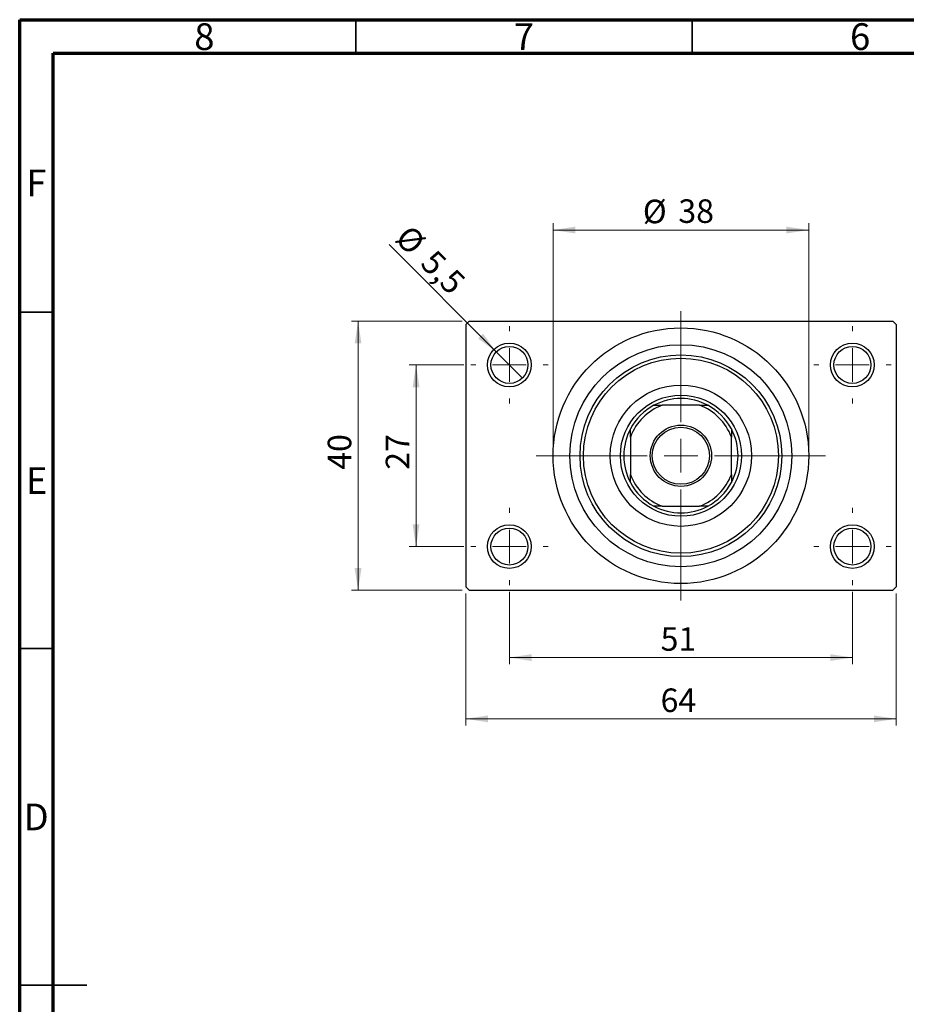
# Model space of a CAD drawing. Units: millimetres. Extents: x 15 to 463, y 5 to 292.
# Drawn here: x 15 to 147, y 146 to 292 of the extents above; entities that cross this region are included whole.
import ezdxf

# ---------------------------------------------------------------- set-up
doc = ezdxf.new("R2010")
doc.units = ezdxf.units.MM
doc.styles.add('SLDTEXTSTYLE0', font='TXT', dxfattribs={"width": 0.75})
doc.dimstyles.new('SLDDIMSTYLE0', dxfattribs={"dimtxt": 3.5, "dimasz": 3.302, "dimexe": 0, "dimexo": 0.0625, "dimgap": 0.875, "dimtad": 1, "dimdec": 0, "dimrnd": 1e-09, "dimzin": 12, "dimdsep": 46, "dimtxsty": 'SLDTEXTSTYLE0', "dimsah": 1, "dimcen": 0.09, "dimadec": 0, "dimazin": 3, "dimtfac": 1, "dimtdec": 0, "dimtofl": 0, "dimtmove": 0, "dimatfit": 3, "dimfxl": 1, "dimfrac": 2, "dimtolj": 1, "dimtzin": 12, "dimarcsym": 0})
doc.dimstyles.new('SLDDIMSTYLE2', dxfattribs={"dimtxt": 3.5, "dimasz": 3.302, "dimexe": 0, "dimexo": 0.0625, "dimgap": 0.875, "dimtad": 1, "dimdec": 0, "dimrnd": 1e-09, "dimzin": 12, "dimdsep": 46, "dimtxsty": 'SLDTEXTSTYLE0', "dimsah": 1, "dimcen": 0.09, "dimadec": 0, "dimazin": 3, "dimtfac": 1, "dimtofl": 0, "dimtmove": 0, "dimatfit": 3, "dimfxl": 1, "dimfrac": 2, "dimtolj": 1, "dimtzin": 12, "dimarcsym": 0})
doc.dimstyles.new('SLDDIMSTYLE3', dxfattribs={"dimtxt": 3.5, "dimasz": 3.302, "dimexe": 0, "dimexo": 0.0625, "dimgap": 0.875, "dimtad": 1, "dimdec": 1, "dimrnd": 1e-09, "dimzin": 12, "dimdsep": 46, "dimtxsty": 'SLDTEXTSTYLE0', "dimblk1": 'NONE', "dimsah": 1, "dimcen": 0, "dimadec": 0, "dimazin": 3, "dimtfac": 1, "dimtdec": 1, "dimtmove": 0, "dimatfit": 3, "dimldrblk": 'NONE', "dimfxl": 1, "dimfrac": 2, "dimtolj": 1, "dimtzin": 12, "dimarcsym": 0})

# ---------------------------------------------------------------- blocks, each defined once
blk = doc.blocks.new('_D_4')
at = {"color": 7, "linetype": 'Continuous', "lineweight": 0}
for p, q in [((80.81, 247.18), (64.31, 247.18)), ((65.31, 207.18), (65.31, 247.18)), ((80.81, 207.18), (64.31, 207.18))]:
    blk.add_line(p, q, dxfattribs=at)
at = {"color": 7, "linetype": 'Continuous', "lineweight": 18}
for points in [[(65.31, 247.18), (64.8, 243.87), (65.82, 243.87)], [(65.31, 207.18), (65.82, 210.48), (64.8, 210.48)]]:
    blk.add_solid(points, dxfattribs=at)
at = {"color": 7, "linetype": 'Continuous', "lineweight": 18, "insert": (60.8, 225.09), "char_height": 3.5, "attachment_point": 1, "rotation": 90, "style": 'SLDTEXTSTYLE0'}
blk.add_mtext('40', dxfattribs=at)
blk = doc.blocks.new('_D_5')
at = {"color": 7, "linetype": 'Continuous', "lineweight": 0}
for p, q in [((81.31, 206.68), (81.31, 187.07)), ((145.31, 206.68), (145.31, 187.07)), ((81.31, 188.07), (145.31, 188.07))]:
    blk.add_line(p, q, dxfattribs=at)
at = {"color": 7, "linetype": 'Continuous', "lineweight": 18}
for points in [[(81.31, 188.07), (84.61, 187.56), (84.61, 188.57)], [(145.31, 188.07), (142.01, 188.57), (142.01, 187.56)]]:
    blk.add_solid(points, dxfattribs=at)
at = {"color": 7, "linetype": 'Continuous', "lineweight": 18, "insert": (110.29, 192.58), "char_height": 3.5, "attachment_point": 1, "style": 'SLDTEXTSTYLE0'}
blk.add_mtext('64', dxfattribs=at)
blk = doc.blocks.new('_D_6')
at = {"color": 7, "linetype": 'Continuous', "lineweight": 0}
for p, q in [((81.06, 240.68), (72.93, 240.68)), ((73.93, 240.68), (73.93, 213.68)), ((81.06, 213.68), (72.93, 213.68))]:
    blk.add_line(p, q, dxfattribs=at)
at = {"color": 7, "linetype": 'Continuous', "lineweight": 18}
for points in [[(73.93, 240.68), (73.42, 237.37), (74.44, 237.37)], [(73.93, 213.68), (74.44, 216.98), (73.42, 216.98)]]:
    blk.add_solid(points, dxfattribs=at)
at = {"color": 7, "linetype": 'Continuous', "lineweight": 18, "insert": (69.42, 225.09), "char_height": 3.5, "attachment_point": 1, "rotation": 90, "style": 'SLDTEXTSTYLE0'}
blk.add_mtext('27', dxfattribs=at)
blk = doc.blocks.new('_D_7')
at = {"color": 7, "linetype": 'Continuous', "lineweight": 0}
for p, q in [((87.81, 206.93), (87.81, 196.18)), ((138.81, 206.93), (138.81, 196.18)), ((87.81, 197.18), (138.81, 197.18))]:
    blk.add_line(p, q, dxfattribs=at)
at = {"color": 7, "linetype": 'Continuous', "lineweight": 18}
for points in [[(87.81, 197.18), (91.11, 196.67), (91.11, 197.68)], [(138.81, 197.18), (135.51, 197.68), (135.51, 196.67)]]:
    blk.add_solid(points, dxfattribs=at)
at = {"color": 7, "linetype": 'Continuous', "lineweight": 18, "insert": (110.29, 201.69), "char_height": 3.5, "attachment_point": 1, "style": 'SLDTEXTSTYLE0'}
blk.add_mtext('51', dxfattribs=at)
blk = doc.blocks.new('_D_8')
at = {"color": 7, "linetype": 'Continuous', "lineweight": 0}
for p, q in [((94.31, 228.18), (94.31, 261.73)), ((94.31, 260.73), (132.31, 260.73)), ((132.31, 228.18), (132.31, 261.73))]:
    blk.add_line(p, q, dxfattribs=at)
at = {"color": 7, "linetype": 'Continuous', "lineweight": 18}
for points in [[(94.31, 260.73), (97.61, 260.22), (97.61, 261.24)], [(132.31, 260.73), (129.01, 261.24), (129.01, 260.22)]]:
    blk.add_solid(points, dxfattribs=at)
at = {"color": 7, "linetype": 'Continuous', "lineweight": 18, "char_height": 3.5, "attachment_point": 1, "style": 'SLDTEXTSTYLE0'}
for s, insert in [('%%c', (107.65, 265.24)), ('38', (112.93, 265.29))]:
    blk.add_mtext(s, dxfattribs=dict(at, insert=insert))
blk = doc.blocks.new('_D_9')
at = {"color": 7, "linetype": 'Continuous', "lineweight": 0}
for q in [(69.92, 258.57), (89.75, 238.73)]:
    blk.add_line((85.86, 242.62), q, dxfattribs=at)
at = {"color": 7, "linetype": 'Continuous', "lineweight": 18}
blk.add_solid([(85.86, 242.62), (83.89, 245.31), (83.17, 244.6)], dxfattribs=at)
at = {"color": 7, "linetype": 'Continuous', "lineweight": 18, "char_height": 3.5, "attachment_point": 1, "rotation": 315, "style": 'SLDTEXTSTYLE0'}
for s, insert in [('%%c', (73.09, 261.74)), ('5,5', (76.86, 258.04))]:
    blk.add_mtext(s, dxfattribs=dict(at, insert=insert))
blk = doc.blocks.new('_None')
blk = doc.blocks.new('SW_CENTERMARKSYMBOL_0')
at = {"color": 0, "linetype": 'Continuous', "lineweight": 18}
for p, q in [((0, 5), (0, 5.75)), ((0, 0), (0, 2.5)), ((-5, 0), (-5.75, 0)), ((0, 0), (-2.5, 0)), ((0, 0), (0, -2.5)), ((0, 0), (2.5, 0)), ((5, 0), (5.75, 0)), ((0, -5), (0, -5.75))]:
    blk.add_line(p, q, dxfattribs=at)
blk = doc.blocks.new('SW_CENTERMARKSYMBOL_1')
at = {"color": 0, "linetype": 'Continuous', "lineweight": 18}
for p, q in [((0, 5), (0, 5.75)), ((0, 0), (0, 2.5)), ((-5, 0), (-5.75, 0)), ((0, 0), (-2.5, 0)), ((0, 0), (0, -2.5)), ((0, 0), (2.5, 0)), ((5, 0), (5.75, 0)), ((0, -5), (0, -5.75))]:
    blk.add_line(p, q, dxfattribs=at)
blk = doc.blocks.new('SW_CENTERMARKSYMBOL_2')
at = {"color": 0, "linetype": 'Continuous', "lineweight": 18}
for p, q in [((0, 5), (0, 5.75)), ((0, 0), (0, 2.5)), ((-5, 0), (-5.75, 0)), ((0, 0), (-2.5, 0)), ((0, 0), (0, -2.5)), ((0, 0), (2.5, 0)), ((5, 0), (5.75, 0)), ((0, -5), (0, -5.75))]:
    blk.add_line(p, q, dxfattribs=at)
blk = doc.blocks.new('SW_CENTERMARKSYMBOL_3')
at = {"color": 0, "linetype": 'Continuous', "lineweight": 18}
for p, q in [((0, 5), (0, 5.75)), ((0, 0), (0, 2.5)), ((-5, 0), (-5.75, 0)), ((0, 0), (-2.5, 0)), ((0, 0), (0, -2.5)), ((0, 0), (2.5, 0)), ((5, 0), (5.75, 0)), ((0, -5), (0, -5.75))]:
    blk.add_line(p, q, dxfattribs=at)
blk = doc.blocks.new('SW_CENTERMARKSYMBOL_4')
at = {"color": 0, "linetype": 'Continuous', "lineweight": 18}
for p, q in [((0, 5), (0, 21.5)), ((0, 0), (0, 2.5)), ((-5, 0), (-21.5, 0)), ((0, 0), (-2.5, 0)), ((0, 0), (0, -2.5)), ((0, 0), (2.5, 0)), ((5, 0), (21.5, 0)), ((0, -5), (0, -21.5))]:
    blk.add_line(p, q, dxfattribs=at)

msp = doc.modelspace()

# ---------------------------------------------------------------- linework, layer by layer
at = {"color": 7, "linetype": 'Continuous', "lineweight": 70}
for p, q in [((15, 5), (15, 292)), ((15, 292), (415, 292)), ((20, 10), (20, 287)), ((20, 287), (410, 287))]:
    msp.add_line(p, q, dxfattribs=at)
at = {"color": 7, "linetype": 'Continuous', "lineweight": 35}
for p, q in [((65, 287), (65, 292)), ((115, 287), (115, 292)), ((20, 248.5), (15, 248.5)), ((20, 198.5), (15, 198.5)), ((15, 148.5), (25, 148.5)), ((20, 148.5), (15, 148.5))]:
    msp.add_line(p, q, dxfattribs=at)
at = {"color": 7, "linetype": 'Continuous', "lineweight": 25}
for p, q in [((81.81, 247.18), (81.31, 246.68)), ((81.31, 246.68), (81.31, 207.68)), ((81.81, 247.18), (144.81, 247.18)), ((145.31, 246.68), (144.81, 247.18)), ((145.31, 246.68), (145.31, 207.68)), ((109.31, 234.68), (110.53, 234.68)), ((116.09, 234.68), (110.53, 234.68)), ((116.09, 234.68), (117.31, 234.68)), ((105.81, 229.96), (105.81, 231.18)), ((105.81, 229.96), (105.81, 224.39)), ((120.81, 231.18), (120.81, 229.96)), ((120.81, 224.39), (120.81, 229.96)), ((105.81, 223.18), (105.81, 224.39)), ((120.81, 224.39), (120.81, 223.18)), ((110.53, 219.68), (109.31, 219.68)), ((110.53, 219.68), (116.09, 219.68)), ((117.31, 219.68), (116.09, 219.68)), ((81.31, 207.68), (81.81, 207.18)), ((81.81, 207.18), (144.81, 207.18)), ((144.81, 207.18), (145.31, 207.68))]:
    msp.add_line(p, q, dxfattribs=at)
for centre, radius in [((113.31, 227.18), 19), ((87.81, 240.68), 3.25), ((87.81, 240.68), 2.75), ((113.31, 227.18), 16.5), ((138.81, 240.68), 3.25), ((138.81, 240.68), 2.75), ((113.31, 227.18), 15), ((113.31, 227.18), 14.5), ((113.31, 227.18), 10.5), ((113.31, 227.18), 9), ((113.31, 227.18), 4.55), ((113.31, 227.18), 4.25), ((87.81, 213.68), 3.25), ((138.81, 213.68), 3.25), ((87.81, 213.68), 2.75), ((138.81, 213.68), 2.75)]:
    msp.add_circle(centre, radius, dxfattribs=at)
for radius, start, end in [(8.5, 61.9275, 118.0725), (8.5, 118.0725, 151.9275), (8, 110.3641, 159.6359), (8, 20.3641, 69.6359), (8.5, 28.0725, 61.9275), (8.5, 151.9275, 208.0725), (8.5, 331.9275, 28.0725), (8, 200.3641, 249.6359), (8, 290.3641, 339.6359), (8.5, 208.0725, 241.9275), (8.5, 298.0725, 331.9275), (8.5, 241.9275, 298.0725)]:
    msp.add_arc((113.31, 227.18), radius, start, end, dxfattribs=at)

# ---------------------------------------------------------------- block references
at = {"color": 7, "linetype": 'Continuous', "lineweight": 0}
for name, p in [('SW_CENTERMARKSYMBOL_4', (113.31, 227.18)), ('SW_CENTERMARKSYMBOL_0', (87.81, 240.68)), ('SW_CENTERMARKSYMBOL_1', (138.81, 240.68)), ('SW_CENTERMARKSYMBOL_3', (87.81, 213.68)), ('SW_CENTERMARKSYMBOL_2', (138.81, 213.68))]:
    msp.add_blockref(name, p, dxfattribs=at)

# ---------------------------------------------------------------- texts
at = {"color": 7, "linetype": 'Continuous', "lineweight": 0, "char_height": 3.97, "attachment_point": 2, "style": 'SLDTEXTSTYLE0'}
for s, insert in [('8', (42.46, 291.47)), ('7', (89.96, 291.47)), ('6', (139.96, 291.47)), ('F', (17.46, 269.72)), ('E', (17.51, 225.47)), ('D', (17.45, 175.47))]:
    msp.add_mtext(s, dxfattribs=dict(at, insert=insert))

# ---------------------------------------------------------------- dimensions: what is measured, and where the dimension line sits
at = {"color": 7, "linetype": 'Continuous', "lineweight": 18}
dim = msp.add_linear_dim(base=(132.31, 260.73), p1=(94.31, 227.18), p2=(132.31, 227.18), text='%%c<>', dimstyle='SLDDIMSTYLE0', dxfattribs=at)
dim.commit()
dim.dimension.update_dxf_attribs({"geometry": '_D_8', "text_midpoint": (112.88, 260.73), "dimtype": 160})
dim = msp.add_diameter_dim_2p(p1=(89.75, 238.73), p2=(85.86, 242.62), dimstyle='SLDDIMSTYLE3', dxfattribs=at)
dim.commit()
dim.dimension.update_dxf_attribs({"geometry": '_D_9', "text_midpoint": (73.93, 254.55), "dimtype": 163})
for base, p1, p2, dimstyle, picture, middle in [((65.31, 247.18), (81.81, 207.18), (81.81, 247.18), 'SLDDIMSTYLE0', '_D_4', (65.31, 227.68)), ((73.93, 213.68), (82.06, 240.68), (82.06, 213.68), 'SLDDIMSTYLE2', '_D_6', (73.93, 227.68))]:
    dim = msp.add_linear_dim(base=base, p1=p1, p2=p2, angle=90, dimstyle=dimstyle, dxfattribs=at)
    dim.commit()
    dim.dimension.update_dxf_attribs({"geometry": picture, "text_midpoint": middle, "dimtype": 160})
for base, p1, p2, dimstyle, picture, middle in [((138.81, 197.18), (87.81, 207.93), (138.81, 207.93), 'SLDDIMSTYLE2', '_D_7', (112.88, 197.18)), ((145.31, 188.07), (81.31, 207.68), (145.31, 207.68), 'SLDDIMSTYLE0', '_D_5', (112.88, 188.07))]:
    dim = msp.add_linear_dim(base=base, p1=p1, p2=p2, dimstyle=dimstyle, dxfattribs=at)
    dim.commit()
    dim.dimension.update_dxf_attribs({"geometry": picture, "text_midpoint": middle, "dimtype": 160})

doc.saveas('drawing.dxf')
